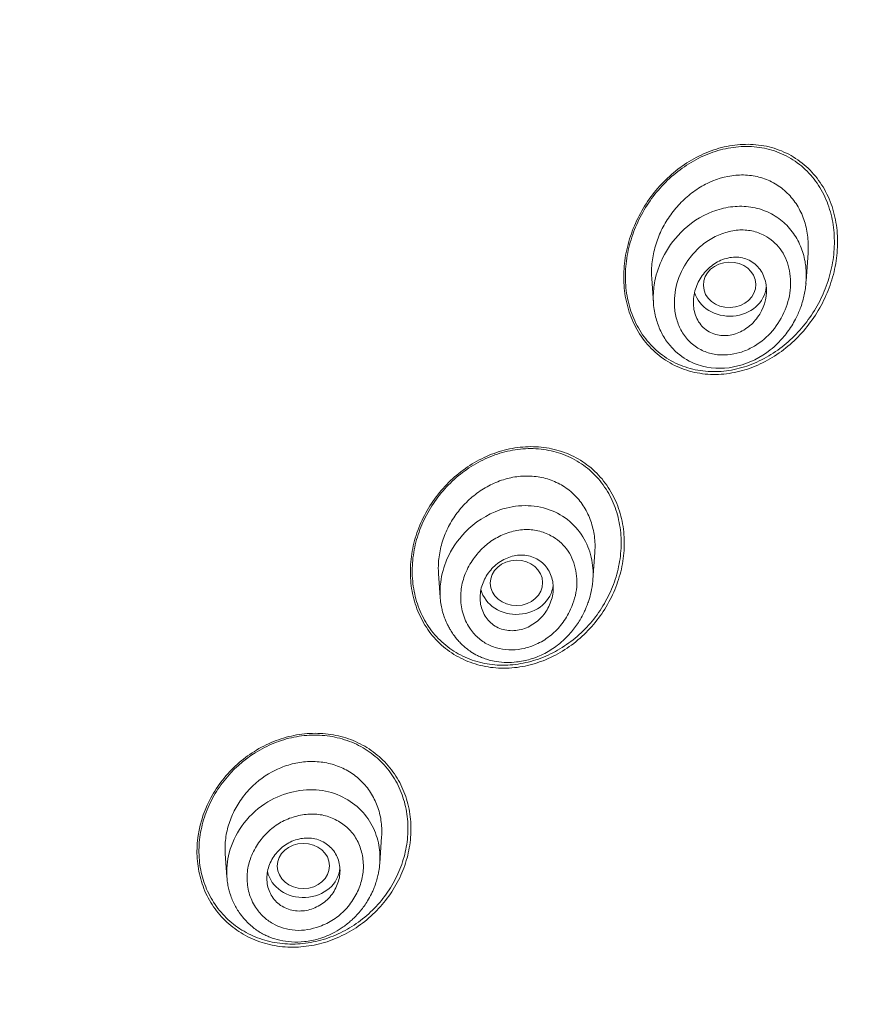
# Model space of a CAD drawing. Units: millimetres. Extents: x 0 to 2100, y 0 to 2970.
# Drawn here: x 584 to 600, y 1528 to 1547 of the extents above; entities that cross this region are included whole.
import ezdxf

# ---------------------------------------------------------------- set-up
doc = ezdxf.new("R2010")
doc.units = ezdxf.units.MM
doc.header["$LTSCALE"] = 5
doc.layers.add('MODEL', color=7, linetype='Continuous', lineweight=20)

msp = doc.modelspace()

# ---------------------------------------------------------------- linework, layer by layer
at = {"layer": 'MODEL'}
for p, q in [((599.337, 1541.682), (599.375, 1542.228)), ((596.383, 1541.733), (596.416, 1541.265)), ((595.257, 1535.968), (595.293, 1536.489)), ((592.301, 1536.086), (592.333, 1535.629)), ((591.177, 1530.544), (591.212, 1531.043)), ((588.219, 1530.724), (588.251, 1530.274))]:
    msp.add_line(p, q, dxfattribs=at)
for centre, major_axis, start_param, end_param in [((568.311, 1513.86), (-50.8, 0), 3.141593, 6.283185), ((597.879, 1541.619), (-0.7, 0), 0.254173, 3.057887), ((593.797, 1535.91), (-0.7, 0), 0.218938, 3.065071), ((589.716, 1530.489), (-0.7, 0), 0.183356, 3.071871)]:
    msp.add_ellipse(centre, major_axis=major_axis, ratio=0.866025, start_param=start_param, end_param=end_param, dxfattribs=at)
for centre, major_axis, ratio in [((597.873, 1541.613), (-0.502, -0.014), 0.867068), ((593.794, 1535.907), (-0.501, -0.008), 0.866666), ((589.714, 1530.487), (-0.5, -0.004), 0.866328)]:
    msp.add_ellipse(centre, major_axis=major_axis, ratio=ratio, dxfattribs=at)
for points, knots in [([(620.164, 1494.692), (620.225, 1494.804), (620.316, 1494.972), (620.471, 1495.263), (620.599, 1495.506), (620.727, 1495.753), (620.852, 1495.999), (620.992, 1496.278), (621.131, 1496.559), (621.272, 1496.849), (621.421, 1497.159), (621.576, 1497.49), (621.734, 1497.834), (621.888, 1498.177), (622.045, 1498.532), (622.204, 1498.903), (622.354, 1499.26), (622.501, 1499.619), (622.638, 1499.959), (622.774, 1500.307), (622.903, 1500.643), (623.069, 1501.087), (623.252, 1501.594), (623.431, 1502.113), (623.568, 1502.525), (623.669, 1502.836), (623.759, 1503.119), (623.845, 1503.394), (623.933, 1503.686), (624.026, 1504), (624.113, 1504.302), (624.2, 1504.61), (624.282, 1504.912), (624.397, 1505.346), (624.524, 1505.848), (624.641, 1506.337), (624.718, 1506.673), (624.776, 1506.935), (624.84, 1507.23), (624.909, 1507.561), (624.979, 1507.911), (625.043, 1508.244), (625.104, 1508.573), (625.157, 1508.873), (625.204, 1509.152), (625.249, 1509.428), (625.296, 1509.727), (625.344, 1510.051), (625.387, 1510.35), (625.426, 1510.639), (625.459, 1510.896), (625.496, 1511.197), (625.543, 1511.608), (625.591, 1512.066), (625.633, 1512.518), (625.663, 1512.883), (625.69, 1513.244), (625.714, 1513.588), (625.732, 1513.901), (625.746, 1514.156), (625.757, 1514.394), (625.767, 1514.636), (625.777, 1514.905), (625.787, 1515.227), (625.797, 1515.679), (625.802, 1516.15), (625.801, 1516.565), (625.799, 1516.855), (625.794, 1517.183), (625.784, 1517.644), (625.765, 1518.164), (625.743, 1518.627), (625.724, 1518.963), (625.705, 1519.274), (625.679, 1519.636), (625.645, 1520.067), (625.605, 1520.518), (625.557, 1520.995), (625.506, 1521.447), (625.45, 1521.905), (625.396, 1522.314), (625.344, 1522.683), (625.297, 1523.002), (625.246, 1523.329), (625.173, 1523.77), (625.088, 1524.254), (625.002, 1524.71), (624.94, 1525.02), (624.888, 1525.275), (624.844, 1525.487), (624.801, 1525.69), (624.751, 1525.915), (624.69, 1526.188), (624.622, 1526.481), (624.557, 1526.756), (624.486, 1527.044), (624.404, 1527.369), (624.314, 1527.714), (624.22, 1528.061), (624.097, 1528.504), (623.937, 1529.055), (623.752, 1529.66), (623.573, 1530.215), (623.409, 1530.708), (623.243, 1531.185), (623.087, 1531.62), (622.942, 1532.014), (622.826, 1532.32), (622.716, 1532.604), (622.598, 1532.903), (622.458, 1533.253), (622.309, 1533.614), (622.177, 1533.927), (622.064, 1534.19), (621.95, 1534.451), (621.833, 1534.716), (621.712, 1534.984), (621.59, 1535.249), (621.46, 1535.528), (621.324, 1535.815), (621.182, 1536.11), (621.007, 1536.467), (620.739, 1536.999), (620.457, 1537.539), (620.206, 1538.004), (620.036, 1538.316), (619.858, 1538.634), (619.596, 1539.097), (619.307, 1539.589), (619.009, 1540.084), (618.777, 1540.461), (618.554, 1540.816), (618.34, 1541.15), (618.093, 1541.53), (617.856, 1541.886), (617.646, 1542.195), (617.469, 1542.454), (617.268, 1542.742), (617.051, 1543.048), (616.861, 1543.313), (616.673, 1543.572), (616.481, 1543.831), (616.281, 1544.099), (616.085, 1544.358), (615.901, 1544.596), (615.706, 1544.847), (615.503, 1545.105), (615.293, 1545.368), (615.079, 1545.631), (614.825, 1545.94), (614.487, 1546.345), (614.087, 1546.812), (613.674, 1547.282), (613.26, 1547.742), (612.872, 1548.162), (612.492, 1548.566), (612.155, 1548.917), (611.859, 1549.22), (611.538, 1549.543), (611.255, 1549.822), (610.819, 1550.247), (610.488, 1550.563), (610.029, 1550.99), (609.72, 1551.273), (609.385, 1551.574), (609.097, 1551.829), (608.792, 1552.097), (608.311, 1552.51), (607.894, 1552.859), (607.488, 1553.191), (607.136, 1553.476), (606.78, 1553.759), (606.318, 1554.118), (605.913, 1554.428), (605.418, 1554.798), (604.898, 1555.178), (604.442, 1555.503), (603.937, 1555.856), (603.504, 1556.152), (603.062, 1556.448), (602.554, 1556.783), (602.101, 1557.073), (601.595, 1557.39), (601.143, 1557.669), (600.666, 1557.955), (600.245, 1558.203), (599.745, 1558.493), (599.201, 1558.8), (598.643, 1559.106), (597.984, 1559.461), (597.411, 1559.758), (596.609, 1560.161), (595.927, 1560.494), (595.201, 1560.834), (594.346, 1561.222), (593.64, 1561.529), (592.936, 1561.823), (592.411, 1562.037), (591.751, 1562.299), (591.041, 1562.568), (590.494, 1562.769), (589.948, 1562.965), (589.137, 1563.246), (587.924, 1563.643), (586.573, 1564.05), (585.435, 1564.364), (584.733, 1564.546), (584.071, 1564.712), (583.254, 1564.908), (581.953, 1565.196), (580.504, 1565.483), (578.811, 1565.772), (577.329, 1565.987), (576.215, 1566.123), (575.635, 1566.187), (575.35, 1566.217), (575.026, 1566.251), (574.307, 1566.319), (573.072, 1566.424), (570.892, 1566.546), (569.409, 1566.58), (568.311, 1566.581)], [0, 0, 0, 0, 0.003357, 0.006063, 0.00916, 0.011434, 0.014016, 0.017161, 0.020402, 0.023086, 0.026475, 0.030346, 0.033644, 0.037425, 0.041239, 0.044886, 0.049131, 0.052441, 0.056152, 0.059777, 0.063295, 0.066589, 0.073557, 0.078965, 0.082595, 0.086197, 0.088494, 0.091269, 0.09458, 0.097403, 0.100847, 0.103732, 0.106774, 0.109974, 0.116871, 0.121931, 0.124677, 0.126964, 0.129791, 0.133517, 0.136897, 0.140248, 0.143457, 0.146732, 0.149172, 0.151763, 0.15496, 0.158057, 0.161373, 0.163844, 0.166623, 0.168986, 0.172759, 0.178812, 0.182534, 0.186112, 0.189587, 0.193178, 0.196269, 0.198822, 0.200695, 0.203281, 0.205957, 0.208606, 0.212775, 0.219268, 0.222496, 0.224994, 0.227801, 0.232155, 0.238574, 0.243109, 0.245815, 0.248475, 0.252286, 0.256493, 0.261223, 0.265594, 0.270613, 0.274597, 0.279159, 0.282739, 0.285542, 0.288644, 0.292459, 0.298689, 0.303085, 0.306035, 0.307968, 0.310741, 0.312366, 0.31406, 0.317498, 0.320577, 0.322851, 0.325772, 0.329261, 0.332683, 0.336202, 0.339755, 0.346143, 0.352943, 0.358233, 0.363133, 0.368106, 0.372926, 0.376577, 0.380306, 0.382447, 0.385409, 0.389656, 0.393381, 0.396744, 0.399481, 0.401682, 0.404985, 0.407859, 0.410172, 0.413435, 0.416747, 0.419336, 0.422877, 0.428213, 0.436492, 0.440396, 0.443403, 0.446687, 0.45084, 0.458662, 0.463033, 0.467341, 0.471334, 0.474978, 0.478643, 0.484253, 0.487163, 0.489256, 0.493159, 0.497156, 0.499881, 0.502413, 0.506226, 0.509002, 0.51187, 0.515406, 0.517499, 0.520847, 0.524663, 0.526989, 0.530391, 0.535922, 0.541815, 0.547664, 0.553454, 0.559142, 0.563659, 0.568913, 0.572747, 0.575444, 0.581586, 0.583798, 0.592354, 0.594283, 0.601163, 0.603938, 0.606748, 0.611782, 0.615141, 0.624225, 0.626757, 0.629532, 0.636668, 0.639251, 0.645551, 0.650639, 0.65614, 0.663132, 0.665901, 0.672912, 0.677382, 0.680358, 0.689414, 0.69196, 0.696501, 0.703777, 0.706972, 0.709687, 0.719351, 0.723772, 0.726799, 0.739441, 0.741076, 0.750813, 0.75973, 0.76247, 0.775833, 0.780226, 0.782745, 0.790885, 0.79907, 0.802844, 0.806316, 0.814417, 0.825512, 0.840012, 0.851564, 0.856524, 0.85905, 0.869482, 0.87856, 0.89397, 0.90811, 0.92343, 0.933052, 0.937343, 0.938664, 0.94047, 0.946035, 0.956876, 0.974045, 1, 1, 1, 1]), ([(619.171, 1494.128), (619.245, 1494.265), (619.398, 1494.549), (619.631, 1494.993), (619.875, 1495.47), (620.13, 1495.982), (620.392, 1496.528), (620.662, 1497.109), (620.938, 1497.726), (621.218, 1498.379), (621.5, 1499.067), (622.067, 1500.521), (622.825, 1502.753), (623.733, 1506.234), (624.57, 1511.259), (624.701, 1517.715), (623.664, 1524.291), (621.903, 1529.994), (619.496, 1535.402), (616.116, 1540.839), (611.78, 1546.016), (607.827, 1549.656), (604.29, 1552.373), (601.5, 1554.261), (598.448, 1556.053), (595.205, 1557.712), (591.484, 1559.32), (587.122, 1560.834), (582.608, 1562.009), (578.627, 1562.733), (575.945, 1563.071), (574.324, 1563.229), (573.275, 1563.314), (572.245, 1563.382), (571.234, 1563.433), (570.242, 1563.468), (569.27, 1563.489), (568.628, 1563.492), (568.311, 1563.493)], [0, 0, 0, 0, 0.004636, 0.009627, 0.014973, 0.020673, 0.026728, 0.033137, 0.039901, 0.04702, 0.054492, 0.062319, 0.09407, 0.12581, 0.171695, 0.249667, 0.323151, 0.374668, 0.430472, 0.500454, 0.563149, 0.625821, 0.653012, 0.68846, 0.719572, 0.750679, 0.788215, 0.829687, 0.875089, 0.912966, 0.937394, 0.946875, 0.956176, 0.965299, 0.974242, 0.983007, 0.991593, 1, 1, 1, 1]), ([(516.589, 1514.002), (516.602, 1514.911), (516.674, 1516.427), (516.947, 1518.991), (517.378, 1521.417), (517.968, 1523.882), (518.714, 1526.281), (519.614, 1528.658), (520.664, 1530.978), (521.863, 1533.25), (523.206, 1535.457), (524.689, 1537.598), (526.307, 1539.663), (528.056, 1541.647), (529.93, 1543.543), (531.922, 1545.347), (534.028, 1547.051), (536.239, 1548.652), (538.551, 1550.143), (540.955, 1551.521), (543.443, 1552.781), (546.009, 1553.918), (548.644, 1554.931), (551.34, 1555.814), (554.089, 1556.567), (556.881, 1557.186), (559.71, 1557.669), (562.565, 1558.015), (565.438, 1558.223), (568.319, 1558.292), (571.201, 1558.222), (574.074, 1558.013), (576.929, 1557.666), (579.757, 1557.182), (582.549, 1556.563), (585.298, 1555.81), (587.994, 1554.925), (590.628, 1553.912), (593.193, 1552.774), (595.682, 1551.513), (598.085, 1550.135), (600.396, 1548.643), (602.607, 1547.042), (604.712, 1545.337), (606.703, 1543.533), (608.576, 1541.635), (610.324, 1539.651), (611.942, 1537.585), (613.424, 1535.444), (614.766, 1533.237), (615.964, 1530.965), (617.014, 1528.644), (617.913, 1526.267), (618.658, 1523.868), (619.247, 1521.403), (619.677, 1518.977), (619.949, 1516.418), (620.02, 1514.904), (620.033, 1514.001)], [0, 0, 0, 0, 0.017745, 0.035615, 0.053485, 0.071354, 0.089223, 0.10709, 0.124958, 0.142824, 0.160689, 0.178554, 0.196418, 0.214282, 0.232145, 0.250007, 0.267868, 0.28573, 0.30359, 0.321451, 0.339311, 0.357171, 0.375031, 0.392891, 0.41075, 0.42861, 0.446469, 0.464328, 0.482188, 0.500047, 0.517906, 0.535766, 0.553625, 0.571484, 0.589344, 0.607203, 0.625063, 0.642923, 0.660783, 0.678643, 0.696503, 0.714364, 0.732225, 0.750087, 0.767949, 0.785811, 0.803675, 0.821538, 0.839403, 0.857269, 0.875135, 0.893002, 0.910869, 0.928738, 0.946607, 0.964476, 0.982346, 1, 1, 1, 1]), ([(599.178, 1544.006), (599.066, 1544.084), (598.947, 1544.146), (598.696, 1544.241), (598.562, 1544.273), (598.294, 1544.306), (598.158, 1544.307), (597.885, 1544.28), (597.751, 1544.252), (597.488, 1544.171), (597.358, 1544.116), (597.112, 1543.986), (596.994, 1543.911), (596.771, 1543.739), (596.666, 1543.643), (596.473, 1543.437), (596.384, 1543.326), (596.224, 1543.09), (596.153, 1542.966), (596.033, 1542.709), (595.983, 1542.577), (595.904, 1542.302), (595.877, 1542.162), (595.846, 1541.883), (595.842, 1541.743), (595.862, 1541.462), (595.886, 1541.323), (595.959, 1541.058), (596.009, 1540.93), (596.138, 1540.684), (596.215, 1540.572), (596.392, 1540.368), (596.495, 1540.276), (596.716, 1540.121), (596.834, 1540.058), (597.088, 1539.961), (597.22, 1539.929), (597.489, 1539.894), (597.627, 1539.892), (597.899, 1539.918), (598.034, 1539.945), (598.301, 1540.026), (598.429, 1540.079), (598.676, 1540.208), (598.796, 1540.285), (599.02, 1540.457), (599.124, 1540.552), (599.317, 1540.759), (599.407, 1540.871), (599.566, 1541.107), (599.636, 1541.23), (599.756, 1541.488), (599.807, 1541.624), (599.884, 1541.897), (599.911, 1542.035), (599.941, 1542.316), (599.945, 1542.459), (599.924, 1542.739), (599.901, 1542.876), (599.827, 1543.144), (599.776, 1543.275), (599.648, 1543.518), (599.572, 1543.63), (599.393, 1543.836), (599.29, 1543.928), (599.178, 1544.006)], [0, 0, 0, 0, 0.03125, 0.03125, 0.0625, 0.0625, 0.09375, 0.09375, 0.125, 0.125, 0.15625, 0.15625, 0.1875, 0.1875, 0.21875, 0.21875, 0.25, 0.25, 0.28125, 0.28125, 0.3125, 0.3125, 0.34375, 0.34375, 0.375, 0.375, 0.40625, 0.40625, 0.4375, 0.4375, 0.46875, 0.46875, 0.5, 0.5, 0.53125, 0.53125, 0.5625, 0.5625, 0.59375, 0.59375, 0.625, 0.625, 0.65625, 0.65625, 0.6875, 0.6875, 0.71875, 0.71875, 0.75, 0.75, 0.78125, 0.78125, 0.8125, 0.8125, 0.84375, 0.84375, 0.875, 0.875, 0.90625, 0.90625, 0.9375, 0.9375, 0.96875, 0.96875, 1, 1, 1, 1]), ([(599.086, 1544.006), (598.974, 1544.078), (598.855, 1544.134), (598.606, 1544.217), (598.474, 1544.244), (598.211, 1544.266), (598.078, 1544.262), (597.811, 1544.227), (597.681, 1544.195), (597.426, 1544.107), (597.3, 1544.05), (597.063, 1543.916), (596.95, 1543.839), (596.736, 1543.665), (596.635, 1543.568), (596.452, 1543.362), (596.368, 1543.252), (596.217, 1543.018), (596.15, 1542.894), (596.039, 1542.641), (595.993, 1542.51), (595.923, 1542.241), (595.899, 1542.103), (595.876, 1541.83), (595.876, 1541.693), (595.903, 1541.42), (595.93, 1541.285), (596.009, 1541.028), (596.061, 1540.904), (596.195, 1540.669), (596.274, 1540.562), (596.454, 1540.37), (596.558, 1540.283), (596.779, 1540.14), (596.898, 1540.083), (597.149, 1539.998), (597.28, 1539.971), (597.543, 1539.947), (597.679, 1539.95), (597.945, 1539.984), (598.076, 1540.015), (598.334, 1540.103), (598.458, 1540.159), (598.696, 1540.292), (598.811, 1540.37), (599.026, 1540.545), (599.125, 1540.64), (599.309, 1540.847), (599.394, 1540.959), (599.544, 1541.194), (599.61, 1541.316), (599.721, 1541.57), (599.767, 1541.703), (599.836, 1541.973), (599.86, 1542.108), (599.882, 1542.383), (599.882, 1542.523), (599.854, 1542.796), (599.828, 1542.929), (599.749, 1543.187), (599.695, 1543.314), (599.562, 1543.547), (599.484, 1543.654), (599.302, 1543.848), (599.198, 1543.935), (599.086, 1544.006)], [0, 0, 0, 0, 0.03125, 0.03125, 0.0625, 0.0625, 0.09375, 0.09375, 0.125, 0.125, 0.15625, 0.15625, 0.1875, 0.1875, 0.21875, 0.21875, 0.25, 0.25, 0.28125, 0.28125, 0.3125, 0.3125, 0.34375, 0.34375, 0.375, 0.375, 0.40625, 0.40625, 0.4375, 0.4375, 0.46875, 0.46875, 0.5, 0.5, 0.53125, 0.53125, 0.5625, 0.5625, 0.59375, 0.59375, 0.625, 0.625, 0.65625, 0.65625, 0.6875, 0.6875, 0.71875, 0.71875, 0.75, 0.75, 0.78125, 0.78125, 0.8125, 0.8125, 0.84375, 0.84375, 0.875, 0.875, 0.90625, 0.90625, 0.9375, 0.9375, 0.96875, 0.96875, 1, 1, 1, 1]), ([(599.375, 1542.228), (599.378, 1542.276), (599.38, 1542.325), (599.377, 1542.477), (599.366, 1542.581), (599.325, 1542.779), (599.294, 1542.876), (599.212, 1543.062), (599.161, 1543.149), (599.042, 1543.308), (598.972, 1543.381), (598.818, 1543.507), (598.735, 1543.559), (598.555, 1543.643), (598.46, 1543.673), (598.266, 1543.711), (598.165, 1543.719), (597.865, 1543.708), (597.665, 1543.657), (597.388, 1543.529), (597.298, 1543.477), (597.129, 1543.359), (597.049, 1543.294), (596.901, 1543.149), (596.831, 1543.07), (596.706, 1542.903), (596.651, 1542.815), (596.553, 1542.631), (596.511, 1542.534), (596.444, 1542.335), (596.419, 1542.234), (596.402, 1542.13)], [0, 0, 0, 0, 0.030424, 0.030424, 0.095062, 0.095062, 0.159701, 0.159701, 0.224339, 0.224339, 0.288978, 0.288978, 0.353616, 0.353616, 0.418254, 0.418254, 0.482893, 0.482893, 0.61217, 0.61217, 0.676808, 0.676808, 0.741446, 0.741446, 0.806085, 0.806085, 0.870723, 0.870723, 0.935362, 0.935362, 1, 1, 1, 1]), ([(596.417, 1541.252), (596.414, 1541.29), (596.408, 1541.436), (596.438, 1541.736), (596.589, 1542.177), (596.941, 1542.675), (597.424, 1542.998), (597.888, 1543.117), (598.237, 1543.122), (598.566, 1543.039), (598.854, 1542.873), (599.082, 1542.641), (599.239, 1542.365), (599.299, 1542.162), (599.317, 1542.061)], [0, 0, 0, 0, 0.025645, 0.096062, 0.195659, 0.324247, 0.481934, 0.560121, 0.637287, 0.713233, 0.787597, 0.860449, 0.931492, 1, 1, 1, 1]), ([(599.009, 1541.932), (598.976, 1542.066), (598.867, 1542.32), (598.589, 1542.551), (598.302, 1542.658), (598.031, 1542.673), (597.758, 1542.613), (597.496, 1542.494), (597.262, 1542.312), (597.03, 1542.035), (596.837, 1541.651), (596.8, 1541.239), (596.859, 1540.919), (596.967, 1540.686), (597.129, 1540.489), (597.34, 1540.349), (597.58, 1540.272), (597.828, 1540.264), (598.073, 1540.309), (598.363, 1540.431), (598.678, 1540.674), (598.928, 1541.066), (599.06, 1541.502), (599.041, 1541.795), (599.009, 1541.932)], [0, 0, 0, 0, 0.056937, 0.112477, 0.149777, 0.186796, 0.226148, 0.265974, 0.305353, 0.346301, 0.41221, 0.475672, 0.511206, 0.545925, 0.582167, 0.618264, 0.652784, 0.688687, 0.722648, 0.756706, 0.818618, 0.88186, 0.942139, 1, 1, 1, 1]), ([(596.402, 1542.13), (596.385, 1542.027), (596.378, 1541.924), (596.38, 1541.792), (596.381, 1541.763), (596.383, 1541.733)], [0, 0, 0, 0, 0.777593, 0.777593, 1, 1, 1, 1]), ([(597.186, 1541.173), (597.173, 1541.269), (597.179, 1541.365), (597.222, 1541.555), (597.259, 1541.646), (597.36, 1541.812), (597.423, 1541.887), (597.533, 1541.981), (597.571, 1542.009), (597.653, 1542.058), (597.696, 1542.079), (597.785, 1542.113), (597.83, 1542.125), (597.921, 1542.141), (597.969, 1542.144), (598.061, 1542.14), (598.107, 1542.132), (598.195, 1542.107), (598.238, 1542.089), (598.358, 1542.021), (598.426, 1541.955), (598.527, 1541.797), (598.559, 1541.706), (598.598, 1541.42), (598.55, 1541.219), (598.4, 1540.971), (598.336, 1540.895), (598.19, 1540.77), (598.106, 1540.719), (597.93, 1540.653), (597.835, 1540.636), (597.651, 1540.645), (597.56, 1540.67), (597.44, 1540.739), (597.402, 1540.767), (597.336, 1540.831), (597.306, 1540.867), (597.231, 1540.987), (597.199, 1541.078), (597.186, 1541.173)], [0, 0, 0, 0, 0.0625, 0.0625, 0.125, 0.125, 0.1875, 0.1875, 0.21875, 0.21875, 0.25, 0.25, 0.28125, 0.28125, 0.3125, 0.3125, 0.34375, 0.34375, 0.375, 0.375, 0.4375, 0.4375, 0.5, 0.5, 0.625, 0.625, 0.6875, 0.6875, 0.75, 0.75, 0.8125, 0.8125, 0.875, 0.875, 0.90625, 0.90625, 0.9375, 0.9375, 1, 1, 1, 1]), ([(599.317, 1542.061), (599.324, 1542.02), (599.34, 1541.905), (599.343, 1541.761), (599.335, 1541.659), (599.332, 1541.633)], [0, 0, 0, 0, 0.288187, 0.819445, 1, 1, 1, 1]), ([(596.416, 1541.26), (596.425, 1541.15), (596.454, 1540.983), (596.548, 1540.721), (596.674, 1540.513), (596.878, 1540.284), (597.111, 1540.132), (597.517, 1539.996), (598.044, 1540.009), (598.525, 1540.251), (598.819, 1540.511), (598.987, 1540.705), (599.129, 1540.933), (599.233, 1541.163), (599.303, 1541.399), (599.327, 1541.55), (599.336, 1541.641)], [0, 0, 0, 0, 0.065873, 0.121837, 0.17908, 0.230605, 0.326375, 0.36552, 0.51961, 0.673952, 0.716658, 0.778287, 0.843146, 0.891842, 0.945181, 1, 1, 1, 1]), ([(595.365, 1537.971), (595.273, 1538.069), (595.172, 1538.154), (594.952, 1538.299), (594.831, 1538.36), (594.582, 1538.451), (594.452, 1538.482), (594.184, 1538.517), (594.049, 1538.519), (593.779, 1538.497), (593.643, 1538.472), (593.38, 1538.396), (593.252, 1538.346), (593.003, 1538.223), (592.884, 1538.149), (592.661, 1537.985), (592.556, 1537.893), (592.361, 1537.69), (592.273, 1537.582), (592.115, 1537.353), (592.045, 1537.232), (591.927, 1536.978), (591.879, 1536.848), (591.807, 1536.583), (591.782, 1536.446), (591.759, 1536.172), (591.759, 1536.036), (591.787, 1535.768), (591.815, 1535.634), (591.896, 1535.378), (591.95, 1535.256), (592.082, 1535.026), (592.163, 1534.918), (592.343, 1534.725), (592.444, 1534.64), (592.667, 1534.492), (592.785, 1534.432), (593.034, 1534.34), (593.166, 1534.308), (593.432, 1534.272), (593.567, 1534.269), (593.84, 1534.29), (593.975, 1534.315), (594.238, 1534.389), (594.369, 1534.44), (594.617, 1534.563), (594.735, 1534.635), (594.959, 1534.8), (595.066, 1534.894), (595.259, 1535.094), (595.347, 1535.202), (595.506, 1535.433), (595.576, 1535.555), (595.692, 1535.807), (595.74, 1535.937), (595.813, 1536.205), (595.837, 1536.342), (595.861, 1536.614), (595.86, 1536.75), (595.832, 1537.022), (595.804, 1537.155), (595.723, 1537.41), (595.67, 1537.533), (595.535, 1537.766), (595.456, 1537.873), (595.365, 1537.971)], [0, 0, 0, 0, 0.03125, 0.03125, 0.0625, 0.0625, 0.09375, 0.09375, 0.125, 0.125, 0.15625, 0.15625, 0.1875, 0.1875, 0.21875, 0.21875, 0.25, 0.25, 0.28125, 0.28125, 0.3125, 0.3125, 0.34375, 0.34375, 0.375, 0.375, 0.40625, 0.40625, 0.4375, 0.4375, 0.46875, 0.46875, 0.5, 0.5, 0.53125, 0.53125, 0.5625, 0.5625, 0.59375, 0.59375, 0.625, 0.625, 0.65625, 0.65625, 0.6875, 0.6875, 0.71875, 0.71875, 0.75, 0.75, 0.78125, 0.78125, 0.8125, 0.8125, 0.84375, 0.84375, 0.875, 0.875, 0.90625, 0.90625, 0.9375, 0.9375, 0.96875, 0.96875, 1, 1, 1, 1]), ([(595.33, 1537.934), (595.241, 1538.03), (595.143, 1538.114), (594.93, 1538.258), (594.812, 1538.319), (594.57, 1538.41), (594.444, 1538.442), (594.182, 1538.478), (594.05, 1538.482), (593.787, 1538.462), (593.653, 1538.438), (593.396, 1538.366), (593.27, 1538.318), (593.027, 1538.199), (592.91, 1538.128), (592.691, 1537.969), (592.588, 1537.88), (592.396, 1537.683), (592.309, 1537.578), (592.153, 1537.356), (592.084, 1537.238), (591.966, 1536.991), (591.919, 1536.864), (591.846, 1536.606), (591.82, 1536.472), (591.795, 1536.204), (591.794, 1536.072), (591.819, 1535.809), (591.844, 1535.678), (591.921, 1535.426), (591.972, 1535.307), (592.099, 1535.081), (592.176, 1534.974), (592.351, 1534.784), (592.448, 1534.699), (592.664, 1534.553), (592.779, 1534.493), (593.022, 1534.401), (593.15, 1534.368), (593.41, 1534.331), (593.542, 1534.327), (593.808, 1534.346), (593.94, 1534.369), (594.198, 1534.44), (594.326, 1534.488), (594.569, 1534.607), (594.685, 1534.677), (594.905, 1534.836), (595.01, 1534.927), (595.2, 1535.121), (595.287, 1535.226), (595.443, 1535.45), (595.513, 1535.57), (595.629, 1535.815), (595.677, 1535.941), (595.75, 1536.202), (595.775, 1536.336), (595.8, 1536.602), (595.801, 1536.735), (595.776, 1537.001), (595.75, 1537.132), (595.674, 1537.382), (595.623, 1537.502), (595.494, 1537.731), (595.418, 1537.837), (595.33, 1537.934)], [0, 0, 0, 0, 0.03125, 0.03125, 0.0625, 0.0625, 0.09375, 0.09375, 0.125, 0.125, 0.15625, 0.15625, 0.1875, 0.1875, 0.21875, 0.21875, 0.25, 0.25, 0.28125, 0.28125, 0.3125, 0.3125, 0.34375, 0.34375, 0.375, 0.375, 0.40625, 0.40625, 0.4375, 0.4375, 0.46875, 0.46875, 0.5, 0.5, 0.53125, 0.53125, 0.5625, 0.5625, 0.59375, 0.59375, 0.625, 0.625, 0.65625, 0.65625, 0.6875, 0.6875, 0.71875, 0.71875, 0.75, 0.75, 0.78125, 0.78125, 0.8125, 0.8125, 0.84375, 0.84375, 0.875, 0.875, 0.90625, 0.90625, 0.9375, 0.9375, 0.96875, 0.96875, 1, 1, 1, 1]), ([(595.293, 1536.489), (595.294, 1536.493), (595.294, 1536.497), (595.301, 1536.601), (595.298, 1536.701), (595.272, 1536.899), (595.249, 1536.996), (595.185, 1537.181), (595.143, 1537.27), (595.04, 1537.437), (594.98, 1537.513), (594.844, 1537.65), (594.766, 1537.712), (594.602, 1537.813), (594.514, 1537.854), (594.327, 1537.916), (594.231, 1537.937), (594.036, 1537.956), (593.935, 1537.955), (593.737, 1537.933), (593.639, 1537.913), (593.447, 1537.852), (593.353, 1537.813), (593.174, 1537.718), (593.088, 1537.663), (592.925, 1537.537), (592.85, 1537.468), (592.712, 1537.318), (592.648, 1537.237), (592.536, 1537.065), (592.487, 1536.976), (592.405, 1536.79), (592.372, 1536.693), (592.323, 1536.496), (592.307, 1536.396), (592.301, 1536.295)], [0, 0, 0, 0, 0.00267, 0.00267, 0.065003, 0.065003, 0.127337, 0.127337, 0.18967, 0.18967, 0.252003, 0.252003, 0.314336, 0.314336, 0.376669, 0.376669, 0.439002, 0.439002, 0.501335, 0.501335, 0.563668, 0.563668, 0.626001, 0.626001, 0.688334, 0.688334, 0.750668, 0.750668, 0.813001, 0.813001, 0.875334, 0.875334, 0.937667, 0.937667, 1, 1, 1, 1]), ([(592.334, 1535.621), (592.333, 1535.625), (592.327, 1535.724), (592.335, 1535.974), (592.459, 1536.418), (592.813, 1536.95), (593.372, 1537.311), (593.955, 1537.413), (594.428, 1537.336), (594.827, 1537.105), (595.109, 1536.761), (595.208, 1536.484), (595.235, 1536.344)], [0, 0, 0, 0, 0.002445, 0.067753, 0.169071, 0.306607, 0.480008, 0.589035, 0.69605, 0.800411, 0.901814, 1, 1, 1, 1]), ([(594.92, 1536.19), (594.889, 1536.323), (594.778, 1536.574), (594.5, 1536.805), (594.21, 1536.916), (593.937, 1536.939), (593.66, 1536.885), (593.393, 1536.772), (593.156, 1536.596), (592.957, 1536.364), (592.804, 1536.092), (592.723, 1535.79), (592.723, 1535.533), (592.761, 1535.33), (592.817, 1535.18), (592.909, 1535.017), (593.046, 1534.853), (593.243, 1534.718), (593.468, 1534.638), (593.707, 1534.618), (593.946, 1534.645), (594.191, 1534.73), (594.432, 1534.874), (594.651, 1535.089), (594.839, 1535.389), (594.968, 1535.768), (594.952, 1536.056), (594.92, 1536.19)], [0, 0, 0, 0, 0.057996, 0.115021, 0.15343, 0.191242, 0.231065, 0.271631, 0.311361, 0.352524, 0.396979, 0.439114, 0.481808, 0.504455, 0.527118, 0.550361, 0.585519, 0.619543, 0.653144, 0.687951, 0.721421, 0.754728, 0.79599, 0.836988, 0.8802, 0.941396, 1, 1, 1, 1]), ([(593.108, 1535.496), (593.092, 1535.588), (593.094, 1535.682), (593.132, 1535.867), (593.167, 1535.956), (593.241, 1536.078), (593.269, 1536.117), (593.331, 1536.189), (593.365, 1536.223), (593.438, 1536.284), (593.477, 1536.312), (593.559, 1536.359), (593.602, 1536.379), (593.69, 1536.411), (593.735, 1536.423), (593.827, 1536.437), (593.874, 1536.44), (594.011, 1536.433), (594.102, 1536.409), (594.221, 1536.345), (594.259, 1536.319), (594.326, 1536.259), (594.356, 1536.225), (594.435, 1536.113), (594.47, 1536.026), (594.503, 1535.844), (594.501, 1535.749), (594.463, 1535.565), (594.428, 1535.474), (594.33, 1535.312), (594.267, 1535.237), (594.121, 1535.116), (594.038, 1535.067), (593.906, 1535.019), (593.86, 1535.007), (593.767, 1534.993), (593.721, 1534.99), (593.63, 1534.995), (593.583, 1535.002), (593.496, 1535.026), (593.454, 1535.043), (593.333, 1535.107), (593.264, 1535.169), (593.16, 1535.318), (593.125, 1535.404), (593.108, 1535.496)], [0, 0, 0, 0, 0.0625, 0.0625, 0.125, 0.125, 0.15625, 0.15625, 0.1875, 0.1875, 0.21875, 0.21875, 0.25, 0.25, 0.28125, 0.28125, 0.3125, 0.3125, 0.375, 0.375, 0.40625, 0.40625, 0.4375, 0.4375, 0.5, 0.5, 0.5625, 0.5625, 0.625, 0.625, 0.6875, 0.6875, 0.75, 0.75, 0.78125, 0.78125, 0.8125, 0.8125, 0.84375, 0.84375, 0.875, 0.875, 0.9375, 0.9375, 1, 1, 1, 1]), ([(595.235, 1536.344), (595.248, 1536.277), (595.264, 1536.141), (595.261, 1536.003), (595.254, 1535.934)], [0, 0, 0, 0, 0.500788, 1, 1, 1, 1]), ([(592.333, 1535.627), (592.336, 1535.597), (592.342, 1535.53), (592.359, 1535.43), (592.382, 1535.343), (592.406, 1535.267), (592.438, 1535.181), (592.481, 1535.09), (592.531, 1534.999), (592.592, 1534.906), (592.662, 1534.817), (592.725, 1534.751), (592.776, 1534.702), (592.836, 1534.649), (592.929, 1534.58), (593.027, 1534.523), (593.111, 1534.485), (593.186, 1534.456), (593.278, 1534.426), (593.425, 1534.394), (593.6, 1534.379), (593.82, 1534.39), (594.069, 1534.44), (594.336, 1534.547), (594.533, 1534.674), (594.648, 1534.769), (594.714, 1534.828), (594.784, 1534.898), (594.893, 1535.023), (594.999, 1535.175), (595.078, 1535.321), (595.12, 1535.415), (595.151, 1535.491), (595.186, 1535.589), (595.23, 1535.751), (595.247, 1535.864), (595.255, 1535.942)], [0, 0, 0, 0, 0.018738, 0.046992, 0.068169, 0.0806, 0.100982, 0.130723, 0.14912, 0.171791, 0.206616, 0.226355, 0.234248, 0.254914, 0.281197, 0.313339, 0.332712, 0.343581, 0.36856, 0.399311, 0.445716, 0.488291, 0.548869, 0.61646, 0.679917, 0.704823, 0.715116, 0.739042, 0.770443, 0.825686, 0.861468, 0.880812, 0.894091, 0.915262, 0.952806, 1, 1, 1, 1]), ([(591.306, 1532.443), (591.218, 1532.54), (591.12, 1532.626), (590.907, 1532.774), (590.79, 1532.838), (590.546, 1532.937), (590.42, 1532.974), (590.157, 1533.02), (590.022, 1533.03), (589.753, 1533.022), (589.618, 1533.005), (589.351, 1532.945), (589.222, 1532.903), (588.97, 1532.795), (588.847, 1532.728), (588.618, 1532.577), (588.51, 1532.492), (588.309, 1532.303), (588.217, 1532.2), (588.053, 1531.982), (587.981, 1531.866), (587.795, 1531.5), (587.717, 1531.241), (587.675, 1530.841), (587.674, 1530.709), (587.698, 1530.448), (587.724, 1530.318), (587.801, 1530.067), (587.853, 1529.946), (587.982, 1529.719), (588.06, 1529.612), (588.236, 1529.419), (588.333, 1529.334), (588.547, 1529.185), (588.665, 1529.122), (588.907, 1529.023), (589.035, 1528.986), (589.299, 1528.939), (589.433, 1528.93), (589.702, 1528.937), (589.838, 1528.955), (590.104, 1529.014), (590.233, 1529.056), (590.486, 1529.165), (590.608, 1529.231), (590.837, 1529.381), (590.945, 1529.467), (591.147, 1529.657), (591.238, 1529.759), (591.401, 1529.977), (591.474, 1530.095), (591.597, 1530.338), (591.646, 1530.463), (591.723, 1530.721), (591.749, 1530.854), (591.776, 1531.119), (591.777, 1531.251), (591.753, 1531.513), (591.727, 1531.644), (591.65, 1531.893), (591.599, 1532.012), (591.471, 1532.239), (591.394, 1532.346), (591.306, 1532.443)], [0, 0, 0, 0, 0.03125, 0.03125, 0.0625, 0.0625, 0.09375, 0.09375, 0.125, 0.125, 0.15625, 0.15625, 0.1875, 0.1875, 0.21875, 0.21875, 0.25, 0.25, 0.28125, 0.28125, 0.3125, 0.3125, 0.375, 0.375, 0.40625, 0.40625, 0.4375, 0.4375, 0.46875, 0.46875, 0.5, 0.5, 0.53125, 0.53125, 0.5625, 0.5625, 0.59375, 0.59375, 0.625, 0.625, 0.65625, 0.65625, 0.6875, 0.6875, 0.71875, 0.71875, 0.75, 0.75, 0.78125, 0.78125, 0.8125, 0.8125, 0.84375, 0.84375, 0.875, 0.875, 0.90625, 0.90625, 0.9375, 0.9375, 0.96875, 0.96875, 1, 1, 1, 1]), ([(591.507, 1532.071), (591.447, 1532.184), (591.376, 1532.289), (591.212, 1532.481), (591.117, 1532.569), (590.913, 1532.721), (590.803, 1532.785), (590.567, 1532.889), (590.443, 1532.928), (590.19, 1532.98), (590.058, 1532.993), (589.795, 1532.992), (589.664, 1532.979), (589.403, 1532.927), (589.274, 1532.888), (589.026, 1532.788), (588.907, 1532.727), (588.563, 1532.512), (588.362, 1532.331), (588.112, 1532.013), (588.039, 1531.902), (587.914, 1531.669), (587.861, 1531.546), (587.779, 1531.294), (587.75, 1531.167), (587.716, 1530.91), (587.711, 1530.778), (587.728, 1530.521), (587.749, 1530.395), (587.817, 1530.15), (587.865, 1530.029), (587.984, 1529.803), (588.057, 1529.696), (588.222, 1529.504), (588.315, 1529.418), (588.52, 1529.266), (588.632, 1529.201), (588.866, 1529.098), (588.99, 1529.058), (589.246, 1529.005), (589.375, 1528.993), (589.638, 1528.993), (589.772, 1529.007), (590.032, 1529.058), (590.16, 1529.096), (590.41, 1529.197), (590.53, 1529.258), (590.756, 1529.4), (590.865, 1529.482), (591.065, 1529.663), (591.156, 1529.76), (591.321, 1529.97), (591.395, 1530.084), (591.52, 1530.319), (591.572, 1530.44), (591.653, 1530.69), (591.683, 1530.82), (591.716, 1531.078), (591.72, 1531.207), (591.703, 1531.465), (591.681, 1531.594), (591.613, 1531.839), (591.567, 1531.957), (591.507, 1532.071)], [0, 0, 0, 0, 0.03125, 0.03125, 0.0625, 0.0625, 0.09375, 0.09375, 0.125, 0.125, 0.15625, 0.15625, 0.1875, 0.1875, 0.21875, 0.21875, 0.25, 0.25, 0.3125, 0.3125, 0.34375, 0.34375, 0.375, 0.375, 0.40625, 0.40625, 0.4375, 0.4375, 0.46875, 0.46875, 0.5, 0.5, 0.53125, 0.53125, 0.5625, 0.5625, 0.59375, 0.59375, 0.625, 0.625, 0.65625, 0.65625, 0.6875, 0.6875, 0.71875, 0.71875, 0.75, 0.75, 0.78125, 0.78125, 0.8125, 0.8125, 0.84375, 0.84375, 0.875, 0.875, 0.90625, 0.90625, 0.9375, 0.9375, 0.96875, 0.96875, 1, 1, 1, 1]), ([(591.212, 1531.044), (591.213, 1531.052), (591.213, 1531.061), (591.219, 1531.167), (591.214, 1531.263), (591.186, 1531.455), (591.162, 1531.549), (591.096, 1531.727), (591.054, 1531.813), (590.95, 1531.974), (590.89, 1532.047), (590.754, 1532.18), (590.678, 1532.24), (590.515, 1532.34), (590.428, 1532.38), (590.244, 1532.444), (590.149, 1532.465), (589.955, 1532.489), (589.855, 1532.49), (589.658, 1532.474), (589.56, 1532.457), (589.367, 1532.403), (589.272, 1532.367), (589.002, 1532.235), (588.835, 1532.114), (588.626, 1531.898), (588.562, 1531.82), (588.448, 1531.653), (588.4, 1531.566), (588.318, 1531.386), (588.285, 1531.292), (588.238, 1531.1), (588.223, 1531.003), (588.218, 1530.904)], [0, 0, 0, 0, 0.005701, 0.005701, 0.067844, 0.067844, 0.129988, 0.129988, 0.192132, 0.192132, 0.254275, 0.254275, 0.316419, 0.316419, 0.378563, 0.378563, 0.440707, 0.440707, 0.50285, 0.50285, 0.564994, 0.564994, 0.627138, 0.627138, 0.751425, 0.751425, 0.813569, 0.813569, 0.875713, 0.875713, 0.937856, 0.937856, 1, 1, 1, 1]), ([(588.251, 1530.267), (588.24, 1530.424), (588.273, 1530.768), (588.512, 1531.279), (588.933, 1531.688), (589.448, 1531.92), (589.956, 1531.971), (590.423, 1531.858), (590.797, 1531.609), (591.049, 1531.271), (591.136, 1531.012), (591.159, 1530.883)], [0, 0, 0, 0, 0.109455, 0.234348, 0.37229, 0.488891, 0.600871, 0.708319, 0.810753, 0.908019, 1, 1, 1, 1]), ([(590.837, 1530.717), (590.817, 1530.806), (590.759, 1530.975), (590.603, 1531.192), (590.39, 1531.354), (590.142, 1531.46), (589.867, 1531.494), (589.586, 1531.453), (589.314, 1531.352), (589.07, 1531.186), (588.869, 1530.963), (588.715, 1530.702), (588.634, 1530.411), (588.634, 1530.163), (588.671, 1529.97), (588.724, 1529.828), (588.81, 1529.672), (588.939, 1529.514), (589.182, 1529.337), (589.558, 1529.218), (589.975, 1529.294), (590.299, 1529.452), (590.532, 1529.649), (590.708, 1529.893), (590.827, 1530.162), (590.875, 1530.442), (590.857, 1530.626), (590.837, 1530.717)], [0, 0, 0, 0, 0.039958, 0.07828, 0.117605, 0.156931, 0.195396, 0.23561, 0.276672, 0.316584, 0.357829, 0.40177, 0.443527, 0.486081, 0.508154, 0.530227, 0.552802, 0.586824, 0.620022, 0.685345, 0.752242, 0.794222, 0.835504, 0.878832, 0.919906, 0.959456, 1, 1, 1, 1]), ([(589.023, 1530.148), (589.01, 1530.238), (589.015, 1530.329), (589.047, 1530.463), (589.062, 1530.507), (589.1, 1530.591), (589.123, 1530.632), (589.175, 1530.71), (589.205, 1530.746), (589.27, 1530.813), (589.306, 1530.845), (589.419, 1530.927), (589.506, 1530.97), (589.684, 1531.02), (589.779, 1531.028), (589.959, 1531.007), (590.047, 1530.978), (590.161, 1530.908), (590.197, 1530.881), (590.261, 1530.819), (590.289, 1530.785), (590.363, 1530.673), (590.394, 1530.588), (590.422, 1530.41), (590.417, 1530.318), (590.374, 1530.14), (590.335, 1530.053), (590.231, 1529.899), (590.164, 1529.83), (590.051, 1529.747), (590.01, 1529.723), (589.926, 1529.682), (589.882, 1529.665), (589.792, 1529.64), (589.746, 1529.631), (589.654, 1529.624), (589.608, 1529.624), (589.472, 1529.64), (589.385, 1529.669), (589.269, 1529.739), (589.234, 1529.766), (589.171, 1529.828), (589.142, 1529.863), (589.069, 1529.974), (589.037, 1530.059), (589.023, 1530.148)], [0, 0, 0, 0, 0.0625, 0.0625, 0.09375, 0.09375, 0.125, 0.125, 0.15625, 0.15625, 0.1875, 0.1875, 0.25, 0.25, 0.3125, 0.3125, 0.375, 0.375, 0.40625, 0.40625, 0.4375, 0.4375, 0.5, 0.5, 0.5625, 0.5625, 0.625, 0.625, 0.6875, 0.6875, 0.71875, 0.71875, 0.75, 0.75, 0.78125, 0.78125, 0.8125, 0.8125, 0.875, 0.875, 0.90625, 0.90625, 0.9375, 0.9375, 1, 1, 1, 1]), ([(588.251, 1530.272), (588.253, 1530.245), (588.259, 1530.185), (588.274, 1530.089), (588.295, 1530.005), (588.321, 1529.921), (588.354, 1529.835), (588.392, 1529.754), (588.436, 1529.673), (588.49, 1529.587), (588.556, 1529.5), (588.612, 1529.439), (588.664, 1529.385), (588.755, 1529.302), (588.874, 1529.219), (588.993, 1529.158), (589.107, 1529.109), (589.27, 1529.059), (589.493, 1529.027), (589.744, 1529.032), (590.028, 1529.086), (590.277, 1529.191), (590.455, 1529.303), (590.54, 1529.367), (590.584, 1529.404), (590.625, 1529.438), (590.704, 1529.511), (590.82, 1529.637), (590.933, 1529.795), (591.007, 1529.93), (591.044, 1530.011), (591.07, 1530.073), (591.098, 1530.148), (591.124, 1530.233), (591.144, 1530.314), (591.163, 1530.413), (591.172, 1530.483), (591.176, 1530.539)], [0, 0, 0, 0, 0.017217, 0.042772, 0.066145, 0.078477, 0.102912, 0.129105, 0.140877, 0.166155, 0.199147, 0.216429, 0.223256, 0.250879, 0.301682, 0.323031, 0.341935, 0.387449, 0.439279, 0.495249, 0.557796, 0.633243, 0.675474, 0.698275, 0.704406, 0.713853, 0.73374, 0.776089, 0.827958, 0.863626, 0.879566, 0.888035, 0.908247, 0.9342, 0.946888, 0.96557, 1, 1, 1, 1])]:
    msp.add_open_spline(points, degree=3, knots=knots, dxfattribs=at)
for points in [[(592.301, 1536.295), (592.296, 1536.224), (592.296, 1536.155), (592.301, 1536.086)], [(588.218, 1530.904), (588.215, 1530.844), (588.215, 1530.783), (588.219, 1530.724)], [(591.159, 1530.883), (591.18, 1530.765), (591.186, 1530.643), (591.175, 1530.522)]]:
    msp.add_open_spline(points, degree=3, dxfattribs=at)

doc.saveas('drawing.dxf')
